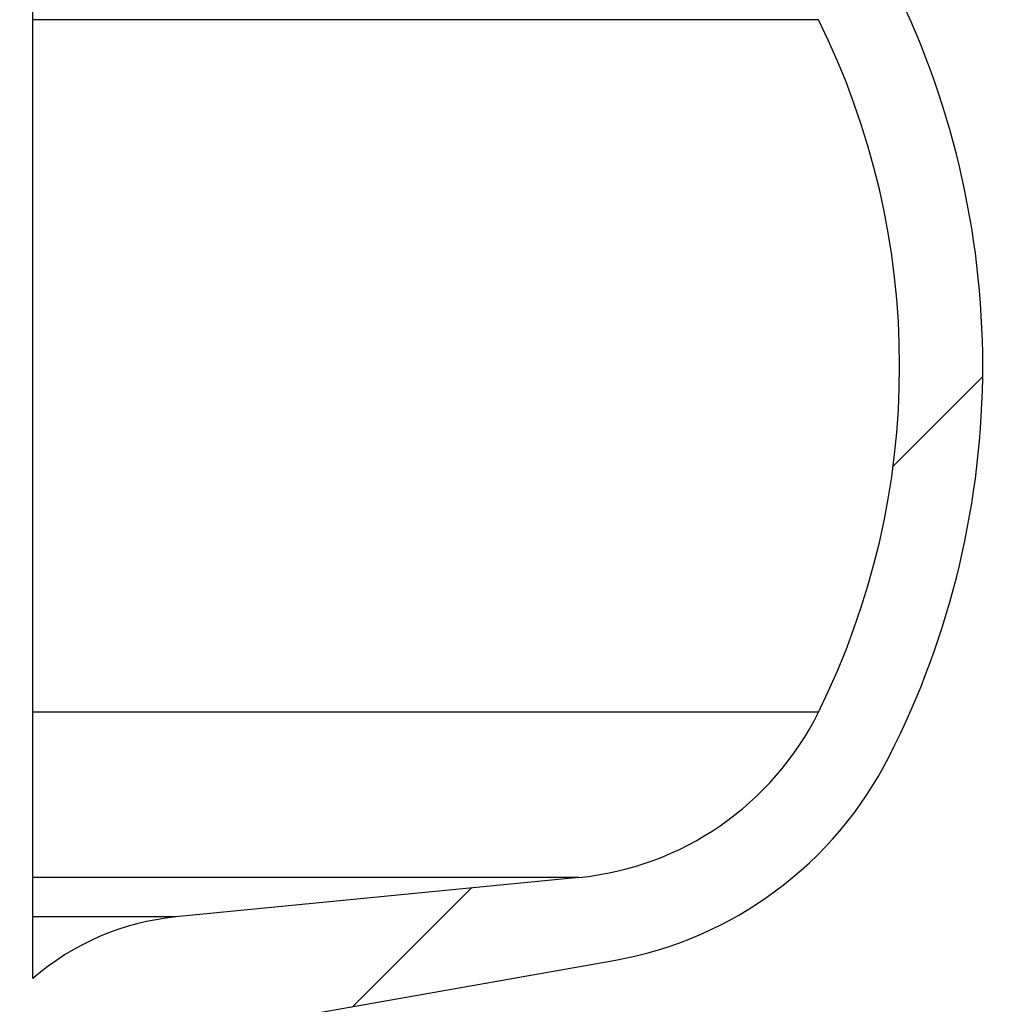
# Paper-space layout 'Sheet1(2)(2)' of a CAD drawing. Units: millimetres. Extents: x 15 to 205, y 5 to 292.
# Drawn here: x 162 to 164, y 221 to 223 of the extents above; entities that cross this region are included whole.
import ezdxf

# ---------------------------------------------------------------- set-up
doc = ezdxf.new("R2010")
doc.units = ezdxf.units.MM
doc.styles.add('SLDTEXTSTYLE0', font='TXT', dxfattribs={"width": 0.75})
doc.dimstyles.new('SLDDIMSTYLE1', dxfattribs={"dimtxt": 3.5, "dimasz": 3.302, "dimexe": 0, "dimexo": 0.0625, "dimgap": 0.875, "dimtad": 1, "dimdec": 0, "dimlfac": 20, "dimrnd": 1e-09, "dimzin": 12, "dimdsep": 46, "dimtxsty": 'SLDTEXTSTYLE0', "dimsah": 1, "dimcen": 0.09, "dimadec": 0, "dimazin": 3, "dimtfac": 1, "dimtdec": 0, "dimtofl": 0, "dimtmove": 0, "dimatfit": 3, "dimfxl": 0, "dimfrac": 2, "dimtolj": 1, "dimtzin": 12, "dimarcsym": 0})

# ---------------------------------------------------------------- blocks, each defined once
blk = doc.blocks.new('_D_15')
at = {"color": 7, "linetype": 'Continuous', "lineweight": 0}
for p, q in [((155.9942874224476, 261.5553449892426), (184.0535216238275, 261.5553449892426)), ((183.0535216238275, 178.4664695333683), (183.0535216238275, 261.5553449892426)), ((136.8692874224476, 178.4664695333683), (184.0535216238275, 178.4664695333683))]:
    blk.add_line(p, q, dxfattribs=at)
at = {"color": 7, "linetype": 'Continuous', "lineweight": 18}
for points in [[(183.0535216238275, 261.5553449892426), (182.5455216238275, 258.2533449892426), (183.5615216238275, 258.2533449892426)], [(183.0535216238275, 178.4664695333683), (183.5615216238275, 181.7684695333683), (182.5455216238275, 181.7684695333683)]]:
    blk.add_solid(points, dxfattribs=at)
at = {"color": 7, "linetype": 'Continuous', "lineweight": 18, "insert": (178.5417847092486, 218.1088967785383), "char_height": 3.5, "attachment_point": 1, "rotation": 90, "style": 'SLDTEXTSTYLE0'}
blk.add_mtext('H', dxfattribs=at)

psp = doc.layouts.new('Sheet1(2)(2)')

# ---------------------------------------------------------------- hatches: boundary and pattern name
at = {"linetype": 'Continuous', "lineweight": 18}
h = psp.add_hatch(dxfattribs=at)
h.set_pattern_fill('ANSI37', angle=2.8e-322, style=0)
h.set_pattern_definition([(45, (0, 0), (-2.245064030267288, 2.245064030267288), []), (135, (0, 0), (-2.245064030267288, -2.245064030267288), [])])
edge = h.paths.add_edge_path(flags=0)
edge.add_line((162.1537401957976, 210.2011732079557), (162.8376454463944, 210.3217641558841))
edge.add_arc((162.7015052751035, 211.0938534342457), 0.7839999999999986, 279.9999999999997, 333.0685219318213)
edge.add_arc((161.8277874224476, 211.5377195333683), 1.763999999999999, 333.0685219318215, 386.9314780681793)
edge.add_arc((162.7015052751035, 211.981585632491), 0.7839999999999986, 26.93147806817769, 80.00000000000074)
edge.add_line((162.8376454463944, 212.7536749108525), (162.0297348582135, 212.8961313455489))
edge.add_arc((162.0807874224476, 213.1856648249345), 0.2939999999999987, 180, 260.0000000000045, ccw=False)
edge.add_line((161.7867874224476, 213.1856648249345), (161.7867874224476, 213.3722742418022))
edge.add_arc((162.0807874224476, 213.3722742418022), 0.2939999999999987, 99.99999999999568, 180, ccw=False)
edge.add_line((162.0297348582135, 213.6618077211878), (162.8376454463944, 213.8042641558841))
edge.add_arc((162.7015052751035, 214.5763534342457), 0.7839999999999986, 280.0000000000001, 333.0685219318213)
edge.add_arc((161.8277874224476, 215.0202195333683), 1.763999999999999, 333.0685219318215, 386.9314780681802)
edge.add_arc((162.7015052751035, 215.4640856324909), 0.7839999999999986, 26.9314780681814, 80.00000000000074)
edge.add_line((162.8376454463944, 216.2361749108525), (162.1537401957976, 216.3567658587809))
edge.add_arc((162.1797874224476, 216.5044870217328), 0.15, 180, 260.00000000000284, ccw=False)
edge.add_line((162.0297874224476, 216.5044870217328), (162.0297874224476, 217.0184520450039))
edge.add_arc((162.1797874224476, 217.0184520450039), 0.15, 99.99999999999818, 180, ccw=False)
edge.add_line((162.1537401957976, 217.1661732079557), (162.8376454463944, 217.2867641558841))
edge.add_arc((162.7015052751035, 218.0588534342457), 0.7839999999999986, 279.9999999999997, 333.0685219318213)
edge.add_arc((161.8277874224476, 218.5027195333683), 1.763999999999999, 333.0685219318223, 386.9314780681802)
edge.add_arc((162.7015052751035, 218.946585632491), 0.7839999999999986, 26.93147806817769, 80.00000000000074)
edge.add_line((162.8376454463944, 219.7186749108525), (162.0297348582135, 219.8611313455488))
edge.add_arc((162.0807874224476, 220.1506648249344), 0.2939999999999987, 180, 260.0000000000045, ccw=False)
edge.add_line((161.7867874224476, 220.1506648249344), (161.7867874224476, 220.3372742418022))
edge.add_arc((162.0807874224476, 220.3372742418022), 0.2939999999999987, 99.99999999999471, 180, ccw=False)
edge.add_line((162.0297348582135, 220.6268077211878), (162.8376454463944, 220.7692641558842))
edge.add_arc((162.7015052751035, 221.5413534342457), 0.7839999999999986, 280.0000000000008, 333.0685219318231)
edge.add_arc((161.8277874224476, 221.9852195333683), 1.763999999999999, 333.0685219318215, 386.9314780681802)
edge.add_arc((162.7015052751035, 222.429085632491), 0.7839999999999986, 26.93147806817954, 80.00000000000038)
edge.add_line((162.8376454463944, 223.2011749108525), (162.1537401957976, 223.3217658587809))
edge.add_arc((162.1797874224476, 223.4694870217328), 0.15, 180, 260.000000000001, ccw=False)
edge.add_line((162.0297874224476, 223.4694870217328), (162.0297874224476, 223.9834520450039))
edge.add_arc((162.1797874224476, 223.9834520450039), 0.15, 100.00000000000011, 180, ccw=False)
edge.add_line((162.1537401957976, 224.1311732079557), (162.8376454463944, 224.2517641558842))
edge.add_arc((162.7015052751035, 225.0238534342457), 0.7839999999999986, 280.0000000000001, 333.0685219318213)
edge.add_arc((161.8277874224476, 225.4677195333683), 1.763999999999999, 333.0685219318223, 386.9314780681802)
edge.add_arc((162.7015052751035, 225.911585632491), 0.7839999999999986, 26.93147806817769, 80.00000000000074)
edge.add_line((162.8376454463944, 226.6836749108525), (162.0297348582135, 226.8261313455488))
edge.add_arc((162.0807874224476, 227.1156648249344), 0.2939999999999987, 180, 260.0000000000045, ccw=False)
edge.add_line((161.7867874224476, 227.1156648249344), (161.7867874224476, 227.3022742418022))
edge.add_arc((162.0807874224476, 227.3022742418022), 0.2939999999999987, 99.99999999999471, 180, ccw=False)
edge.add_line((162.0297348582135, 227.5918077211878), (162.8376454463944, 227.7342641558841))
edge.add_arc((162.7015052751035, 228.5063534342457), 0.7839999999999986, 280.0000000000005, 333.0685219318231)
edge.add_arc((161.8277874224476, 228.9502195333683), 1.763999999999999, 333.0685219318215, 386.9314780681793)
edge.add_arc((162.7015052751035, 229.394085632491), 0.7839999999999986, 26.93147806817769, 80.00000000000038)
edge.add_line((162.8376454463944, 230.1661749108525), (162.1537401957976, 230.2867658587809))
edge.add_arc((162.1797874224476, 230.4344870217327), 0.15, 180, 259.9999999999991, ccw=False)
edge.add_line((162.0297874224476, 230.4344870217327), (162.0297874224476, 230.9484520450039))
edge.add_arc((162.1797874224476, 230.9484520450039), 0.15, 99.99999999999818, 180, ccw=False)
edge.add_line((162.1537401957976, 231.0961732079557), (162.8376454463944, 231.2167641558842))
edge.add_arc((162.7015052751035, 231.9888534342457), 0.7839999999999986, 280.0000000000001, 333.0685219318194)
edge.add_arc((161.8277874224476, 232.4327195333683), 1.763999999999999, 333.0685219318215, 386.9314780681802)
edge.add_arc((162.7015052751035, 232.876585632491), 0.7839999999999986, 26.93147806817769, 80.00000000000243)
edge.add_line((162.8376454463944, 233.6486749108525), (162.0297348582135, 233.7911313455488))
edge.add_arc((162.0807874224476, 234.0806648249344), 0.2939999999999987, 180, 260.0000000000045, ccw=False)
edge.add_line((161.7867874224476, 234.0806648249344), (161.7867874224476, 234.2672742418022))
edge.add_arc((162.0807874224476, 234.2672742418022), 0.2939999999999987, 99.99999999999471, 180, ccw=False)
edge.add_line((162.0297348582135, 234.5568077211878), (162.8376454463944, 234.6992641558842))
edge.add_arc((162.7015052751035, 235.4713534342457), 0.7839999999999986, 280.0000000000005, 333.0685219318231)
edge.add_arc((161.8277874224476, 235.9152195333683), 1.763999999999999, 333.0685219318215, 386.9314780681793)
edge.add_arc((162.7015052751035, 236.359085632491), 0.7839999999999986, 26.93147806817769, 80.00000000000038)
edge.add_line((162.8376454463944, 237.1311749108525), (162.1537401957976, 237.2517658587809))
edge.add_arc((162.1797874224476, 237.3994870217327), 0.15, 180, 259.9999999999991, ccw=False)
edge.add_line((162.0297874224476, 237.3994870217327), (162.0297874224476, 237.9134520450039))
edge.add_arc((162.1797874224476, 237.9134520450039), 0.15, 99.99999999999818, 180, ccw=False)
edge.add_line((162.1537401957976, 238.0611732079557), (162.8376454463944, 238.1817641558842))
edge.add_arc((162.7015052751035, 238.9538534342457), 0.7839999999999986, 280.0000000000001, 333.0685219318194)
edge.add_arc((161.8277874224476, 239.3977195333683), 1.763999999999999, 333.0685219318215, 386.9314780681802)
edge.add_arc((162.7015052751035, 239.841585632491), 0.7839999999999986, 26.93147806817954, 80.00000000000279)
edge.add_line((162.8376454463944, 240.6136749108525), (162.0297348582135, 240.7561313455489))
edge.add_arc((162.0807874224476, 241.0456648249344), 0.2939999999999987, 180, 260.0000000000045, ccw=False)
edge.add_line((161.7867874224476, 241.0456648249344), (161.7867874224476, 241.2322742418022))
edge.add_arc((162.0807874224476, 241.2322742418022), 0.2939999999999987, 99.99999999999471, 180, ccw=False)
edge.add_line((162.0297348582135, 241.5218077211878), (162.8376454463944, 241.6642641558842))
edge.add_arc((162.7015052751035, 242.4363534342457), 0.7839999999999986, 280.0000000000005, 333.0685219318231)
edge.add_arc((161.8277874224476, 242.8802195333683), 1.763999999999999, 333.0685219318223, 386.9314780681802)
edge.add_arc((162.7015052751035, 243.324085632491), 0.7839999999999986, 26.93147806817769, 80.00000000000038)
edge.add_line((162.8376454463944, 244.0961749108525), (162.1537401957976, 244.2167658587809))
edge.add_arc((162.1797874224476, 244.3644870217327), 0.15, 180, 259.9999999999991, ccw=False)
edge.add_line((162.0297874224476, 244.3644870217327), (162.0297874224476, 244.8784520450039))
edge.add_arc((162.1797874224476, 244.8784520450039), 0.15, 100.00000000000011, 180, ccw=False)
edge.add_line((162.1537401957976, 245.0261732079557), (162.8376454463944, 245.1467641558841))
edge.add_arc((162.7015052751035, 245.9188534342457), 0.7839999999999986, 280.0000000000001, 333.0685219318213)
edge.add_arc((161.8277874224476, 246.3627195333683), 1.763999999999999, 333.0685219318215, 386.9314780681802)
edge.add_arc((162.7015052751035, 246.806585632491), 0.7839999999999986, 26.93147806817954, 80.00000000000074)
edge.add_line((162.8376454463944, 247.5786749108525), (162.0297348582135, 247.7211313455489))
edge.add_arc((162.0807874224476, 248.0106648249345), 0.2939999999999987, 180, 260.0000000000045, ccw=False)
edge.add_line((161.7867874224476, 248.0106648249345), (161.7867874224476, 248.1972742418022))
edge.add_arc((162.0807874224476, 248.1972742418022), 0.2939999999999987, 99.99999999999471, 180, ccw=False)
edge.add_line((162.0297348582135, 248.4868077211878), (162.8376454463944, 248.6292641558841))
edge.add_arc((162.7015052751035, 249.4013534342457), 0.7839999999999986, 280.0000000000001, 333.0685219318213)
edge.add_arc((161.8277874224476, 249.8452195333683), 1.763999999999999, 333.0685219318215, 386.9314780681802)
edge.add_arc((162.7015052751035, 250.289085632491), 0.7839999999999986, 26.93147806817769, 80.00000000000038)
edge.add_line((162.8376454463944, 251.0611749108525), (162.1537401957976, 251.1817658587809))
edge.add_arc((162.1797874224476, 251.3294870217327), 0.15, 180, 259.9999999999991, ccw=False)
edge.add_line((162.0297874224476, 251.3294870217327), (162.0297874224476, 251.8434520450039))
edge.add_arc((162.1797874224476, 251.8434520450039), 0.15, 100.00000000000011, 180, ccw=False)
edge.add_line((162.1537401957976, 251.9911732079557), (162.8376454463944, 252.1117641558841))
edge.add_arc((162.7015052751035, 252.8838534342457), 0.7839999999999986, 280.0000000000005, 333.0685219318231)
edge.add_arc((161.8277874224476, 253.3277195333683), 1.763999999999999, 333.0685219318223, 386.9314780681802)
edge.add_arc((162.7015052751035, 253.771585632491), 0.7839999999999986, 26.93147806817769, 80.00000000000038)
edge.add_line((162.8376454463944, 254.5436749108525), (162.0297348582135, 254.6861313455489))
edge.add_arc((162.0807874224476, 254.9756648249345), 0.2939999999999987, 180, 260.0000000000045, ccw=False)
edge.add_line((161.7867874224476, 254.9756648249345), (161.7867874224476, 255.1622742418022))
edge.add_arc((162.0807874224476, 255.1622742418022), 0.2939999999999987, 99.99999999999471, 180, ccw=False)
edge.add_line((162.0297348582135, 255.4518077211878), (162.8376454463944, 255.5942641558842))
edge.add_arc((162.7015052751035, 256.3663534342457), 0.7839999999999986, 280.0000000000005, 333.0685219318231)
edge.add_arc((161.8277874224476, 256.8102195333684), 1.763999999999999, 333.0685219318215, 386.9314780681785)
edge.add_arc((162.7015052751035, 257.254085632491), 0.7839999999999986, 26.93147806817769, 80.00000000000038)
edge.add_line((162.8376454463944, 258.0261749108525), (162.1537401957976, 258.146765858781))
edge.add_arc((162.1797874224476, 258.2944870217327), 0.15, 180, 259.99999999999727, ccw=False)
edge.add_line((162.0297874224476, 258.2944870217327), (162.0297874224476, 258.5514695333683))
edge.add_line((162.0297874224476, 258.5514695333683), (161.8937874224476, 258.5514695333683))
edge.add_line((161.8937874224476, 258.5514695333683), (161.8937874224476, 258.2553835212924))
edge.add_arc((162.2392874224476, 258.2553835212924), 0.3455, 180, 264.4000000000054)
edge.add_line((162.2055725305808, 257.9115324545986), (162.7657097648537, 257.8566105185824))
edge.add_arc((162.7057938644016, 257.2455408949936), 0.6140000000000019, 26.37251623357531, 84.39999999999839, ccw=False)
edge.add_arc((161.8277874224476, 256.8102195333684), 1.594, -26.37251623358128, 26.372516233575993, ccw=False)
edge.add_arc((162.7057938644016, 256.3748981717431), 0.6140000000000019, 275.6000000000008, 333.6274837664191, ccw=False)
edge.add_line((162.7657097648537, 255.7638285481543), (161.9417027744237, 255.6830339563359))
edge.add_arc((161.9927874224476, 255.1620324124454), 0.523500000000001, 95.60000000000171, 131.00770073653)
edge.add_line((161.6492874224476, 255.5570767137585), (161.6492874224476, 258.5514695333683))
edge.add_line((161.6492874224476, 258.5514695333683), (161.4692874224476, 258.5514695333683))
edge.add_line((161.4692874224476, 258.5514695333683), (161.4692874224476, 157.5514695333683))
edge.add_line((161.4692874224476, 157.5514695333683), (161.7867874224476, 157.5514695333683))
edge.add_line((161.7867874224476, 157.5514695333683), (161.7867874224476, 157.6522742418022))
edge.add_arc((162.0807874224476, 157.6522742418022), 0.2939999999999987, 99.99999999999568, 180, ccw=False)
edge.add_line((162.0297348582135, 157.9418077211878), (162.8376454463944, 158.0842641558841))
edge.add_arc((162.7015052751035, 158.8563534342457), 0.7839999999999986, 280.0000000000021, 333.0685219318231)
edge.add_arc((161.8277874224476, 159.3002195333683), 1.763999999999999, 333.0685219318223, 386.9314780681802)
edge.add_arc((162.7015052751035, 159.744085632491), 0.7839999999999986, 26.93147806817954, 80.00000000000074)
edge.add_line((162.8376454463944, 160.5161749108525), (162.1537401957976, 160.636765858781))
edge.add_arc((162.1797874224476, 160.7844870217328), 0.15, 180, 259.9999999999991, ccw=False)
edge.add_line((162.0297874224476, 160.7844870217328), (162.0297874224476, 161.2984520450039))
edge.add_arc((162.1797874224476, 161.2984520450039), 0.15, 99.99999999999818, 180, ccw=False)
edge.add_line((162.1537401957976, 161.4461732079557), (162.8376454463944, 161.5667641558841))
edge.add_arc((162.7015052751035, 162.3388534342457), 0.7839999999999986, 279.999999999998, 333.0685219318231)
edge.add_arc((161.8277874224476, 162.7827195333684), 1.763999999999999, 333.0685219318215, 386.9314780681793)
edge.add_arc((162.7015052751035, 163.226585632491), 0.7839999999999986, 26.93147806817954, 80.00000000000314)
edge.add_line((162.8376454463944, 163.9986749108525), (162.0297348582135, 164.1411313455489))
edge.add_arc((162.0807874224476, 164.4306648249345), 0.2939999999999987, 180.0000000000001, 259.9999999999991, ccw=False)
edge.add_line((161.7867874224476, 164.4306648249345), (161.7867874224476, 164.6172742418022))
edge.add_arc((162.0807874224476, 164.6172742418022), 0.2939999999999987, 99.99999999999568, 180, ccw=False)
edge.add_line((162.0297348582135, 164.9068077211878), (162.8376454463944, 165.0492641558841))
edge.add_arc((162.7015052751035, 165.8213534342457), 0.7839999999999986, 279.999999999998, 333.0685219318213)
edge.add_arc((161.8277874224476, 166.2652195333683), 1.763999999999999, 333.0685219318215, 386.9314780681802)
edge.add_arc((162.7015052751035, 166.709085632491), 0.7839999999999986, 26.93147806817954, 80.00000000000038)
edge.add_line((162.8376454463944, 167.4811749108525), (162.1537401957976, 167.6017658587809))
edge.add_arc((162.1797874224476, 167.7494870217328), 0.15, 180, 260.000000000001, ccw=False)
edge.add_line((162.0297874224476, 167.7494870217328), (162.0297874224476, 168.2634520450039))
edge.add_arc((162.1797874224476, 168.2634520450039), 0.15, 99.99999999999818, 180, ccw=False)
edge.add_line((162.1537401957976, 168.4111732079557), (162.8376454463944, 168.5317641558841))
edge.add_arc((162.7015052751035, 169.3038534342457), 0.7839999999999986, 279.999999999998, 333.0685219318231)
edge.add_arc((161.8277874224476, 169.7477195333684), 1.763999999999999, 333.0685219318215, 386.9314780681793)
edge.add_arc((162.7015052751035, 170.191585632491), 0.7839999999999986, 26.93147806817954, 80.00000000000314)
edge.add_line((162.8376454463944, 170.9636749108525), (162.0297348582135, 171.1061313455489))
edge.add_arc((162.0807874224476, 171.3956648249345), 0.2939999999999987, 180.0000000000001, 259.9999999999991, ccw=False)
edge.add_line((161.7867874224476, 171.3956648249345), (161.7867874224476, 171.5822742418022))
edge.add_arc((162.0807874224476, 171.5822742418022), 0.2939999999999987, 99.99999999999568, 180, ccw=False)
edge.add_line((162.0297348582135, 171.8718077211878), (162.8376454463944, 172.0142641558841))
edge.add_arc((162.7015052751035, 172.7863534342457), 0.7839999999999986, 279.999999999998, 333.0685219318213)
edge.add_arc((161.8277874224476, 173.2302195333683), 1.763999999999999, 333.0685219318215, 386.9314780681802)
edge.add_arc((162.7015052751035, 173.6740856324909), 0.7839999999999986, 26.9314780681814, 80.00000000000074)
edge.add_line((162.8376454463944, 174.4461749108525), (162.1537401957976, 174.5667658587809))
edge.add_arc((162.1797874224476, 174.7144870217328), 0.15, 180, 260.000000000001, ccw=False)
edge.add_line((162.0297874224476, 174.7144870217328), (162.0297874224476, 175.2284520450039))
edge.add_arc((162.1797874224476, 175.2284520450039), 0.15, 99.99999999999818, 180, ccw=False)
edge.add_line((162.1537401957976, 175.3761732079557), (162.8376454463944, 175.4967641558841))
edge.add_arc((162.7015052751035, 176.2688534342457), 0.7839999999999986, 279.999999999998, 333.0685219318231)
edge.add_arc((161.8277874224476, 176.7127195333683), 1.763999999999999, 333.0685219318223, 386.9314780681802)
edge.add_arc((162.7015052751035, 177.156585632491), 0.7839999999999986, 26.93147806817954, 80.00000000000314)
edge.add_line((162.8376454463944, 177.9286749108525), (162.0297348582135, 178.0711313455488))
edge.add_arc((162.0807874224476, 178.3606648249344), 0.2939999999999987, 180.0000000000001, 259.9999999999991, ccw=False)
edge.add_line((161.7867874224476, 178.3606648249344), (161.7867874224476, 178.5472742418022))
edge.add_arc((162.0807874224476, 178.5472742418022), 0.2939999999999987, 99.99999999999568, 180, ccw=False)
edge.add_line((162.0297348582135, 178.8368077211878), (162.8376454463944, 178.9792641558841))
edge.add_arc((162.7015052751035, 179.7513534342457), 0.7839999999999986, 279.999999999998, 333.0685219318231)
edge.add_arc((161.8277874224476, 180.1952195333683), 1.763999999999999, 333.0685219318215, 386.9314780681802)
edge.add_arc((162.7015052751035, 180.6390856324909), 0.7839999999999986, 26.9314780681814, 80.00000000000074)
edge.add_line((162.8376454463944, 181.4111749108525), (162.1537401957976, 181.5317658587809))
edge.add_arc((162.1797874224476, 181.6794870217328), 0.15, 180, 260.000000000001, ccw=False)
edge.add_line((162.0297874224476, 181.6794870217328), (162.0297874224476, 182.1934520450039))
edge.add_arc((162.1797874224476, 182.1934520450039), 0.15, 99.99999999999818, 180, ccw=False)
edge.add_line((162.1537401957976, 182.3411732079557), (162.8376454463944, 182.4617641558841))
edge.add_arc((162.7015052751035, 183.2338534342457), 0.7839999999999986, 279.999999999998, 333.0685219318213)
edge.add_arc((161.8277874224476, 183.6777195333683), 1.763999999999999, 333.0685219318215, 386.9314780681802)
edge.add_arc((162.7015052751035, 184.121585632491), 0.7839999999999986, 26.93147806817954, 80.00000000000314)
edge.add_line((162.8376454463944, 184.8936749108526), (162.0297348582135, 185.0361313455489))
edge.add_arc((162.0807874224476, 185.3256648249344), 0.2939999999999987, 180.0000000000001, 259.9999999999991, ccw=False)
edge.add_line((161.7867874224476, 185.3256648249344), (161.7867874224476, 185.5122742418022))
edge.add_arc((162.0807874224476, 185.5122742418022), 0.2939999999999987, 99.99999999999568, 180, ccw=False)
edge.add_line((162.0297348582135, 185.8018077211878), (162.8376454463944, 185.9442641558841))
edge.add_arc((162.7015052751035, 186.7163534342457), 0.7839999999999986, 279.999999999998, 333.0685219318231)
edge.add_arc((161.8277874224476, 187.1602195333683), 1.763999999999999, 333.0685219318215, 386.9314780681793)
edge.add_arc((162.7015052751035, 187.6040856324909), 0.7839999999999986, 26.93147806817954, 80.00000000000074)
edge.add_line((162.8376454463944, 188.3761749108525), (162.1537401957976, 188.4967658587809))
edge.add_arc((162.1797874224476, 188.6444870217327), 0.15, 180, 259.9999999999991, ccw=False)
edge.add_line((162.0297874224476, 188.6444870217327), (162.0297874224476, 189.1584520450039))
edge.add_arc((162.1797874224476, 189.1584520450039), 0.15, 99.9999999999963, 180, ccw=False)
edge.add_line((162.1537401957976, 189.3061732079557), (162.8376454463944, 189.4267641558841))
edge.add_arc((162.7015052751035, 190.1988534342457), 0.7839999999999986, 279.999999999998, 333.0685219318213)
edge.add_arc((161.8277874224476, 190.6427195333683), 1.763999999999999, 333.0685219318215, 386.9314780681802)
edge.add_arc((162.7015052751035, 191.086585632491), 0.7839999999999986, 26.93147806817954, 80.00000000000279)
edge.add_line((162.8376454463944, 191.8586749108525), (162.0297348582135, 192.0011313455489))
edge.add_arc((162.0807874224476, 192.2906648249345), 0.2939999999999987, 180.0000000000001, 259.9999999999991, ccw=False)
edge.add_line((161.7867874224476, 192.2906648249345), (161.7867874224476, 192.4772742418022))
edge.add_arc((162.0807874224476, 192.4772742418022), 0.2939999999999987, 99.99999999999659, 180, ccw=False)
edge.add_line((162.0297348582135, 192.7668077211878), (162.8376454463944, 192.9092641558841))
edge.add_arc((162.7015052751035, 193.6813534342457), 0.7839999999999986, 279.999999999998, 333.0685219318231)
edge.add_arc((161.8277874224476, 194.1252195333683), 1.763999999999999, 333.0685219318223, 386.9314780681802)
edge.add_arc((162.7015052751035, 194.569085632491), 0.7839999999999986, 26.93147806817954, 80.00000000000074)
edge.add_line((162.8376454463944, 195.3411749108525), (162.1537401957976, 195.461765858781))
edge.add_arc((162.1797874224476, 195.6094870217327), 0.15, 180, 259.9999999999991, ccw=False)
edge.add_line((162.0297874224476, 195.6094870217327), (162.0297874224476, 196.1234520450039))
edge.add_arc((162.1797874224476, 196.1234520450039), 0.15, 99.9999999999963, 180, ccw=False)
edge.add_line((162.1537401957976, 196.2711732079557), (162.8376454463944, 196.3917641558841))
edge.add_arc((162.7015052751035, 197.1638534342457), 0.7839999999999986, 279.999999999998, 333.0685219318213)
edge.add_arc((161.8277874224476, 197.6077195333683), 1.763999999999999, 333.0685219318215, 386.9314780681802)
edge.add_arc((162.7015052751035, 198.0515856324909), 0.7839999999999986, 26.9314780681814, 80.00000000000314)
edge.add_line((162.8376454463944, 198.8236749108525), (162.0297348582135, 198.9661313455489))
edge.add_arc((162.0807874224476, 199.2556648249345), 0.2939999999999987, 180.0000000000001, 259.9999999999991, ccw=False)
edge.add_line((161.7867874224476, 199.2556648249345), (161.7867874224476, 199.4422742418022))
edge.add_arc((162.0807874224476, 199.4422742418022), 0.2939999999999987, 99.99999999999568, 180, ccw=False)
edge.add_line((162.0297348582135, 199.7318077211878), (162.8376454463944, 199.8742641558841))
edge.add_arc((162.7015052751035, 200.6463534342457), 0.7839999999999986, 279.999999999998, 333.0685219318231)
edge.add_arc((161.8277874224476, 201.0902195333683), 1.763999999999999, 333.0685219318223, 386.9314780681802)
edge.add_arc((162.7015052751035, 201.534085632491), 0.7839999999999986, 26.93147806817954, 80.00000000000074)
edge.add_line((162.8376454463944, 202.3061749108525), (162.1537401957976, 202.426765858781))
edge.add_arc((162.1797874224476, 202.5744870217328), 0.15, 180, 259.9999999999991, ccw=False)
edge.add_line((162.0297874224476, 202.5744870217328), (162.0297874224476, 203.0884520450039))
edge.add_arc((162.1797874224476, 203.0884520450039), 0.15, 99.99999999999818, 180, ccw=False)
edge.add_line((162.1537401957976, 203.2361732079557), (162.8376454463944, 203.3567641558841))
edge.add_arc((162.7015052751035, 204.1288534342457), 0.7839999999999986, 279.999999999998, 333.0685219318231)
edge.add_arc((161.8277874224476, 204.5727195333683), 1.763999999999999, 333.0685219318215, 386.9314780681802)
edge.add_arc((162.7015052751035, 205.0165856324909), 0.7839999999999986, 26.9314780681814, 80.00000000000314)
edge.add_line((162.8376454463944, 205.7886749108525), (162.0297348582135, 205.9311313455489))
edge.add_arc((162.0807874224476, 206.2206648249345), 0.2939999999999987, 180, 260.0000000000045, ccw=False)
edge.add_line((161.7867874224476, 206.2206648249345), (161.7867874224476, 206.4072742418022))
edge.add_arc((162.0807874224476, 206.4072742418022), 0.2939999999999987, 99.99999999999568, 180, ccw=False)
edge.add_line((162.0297348582135, 206.6968077211878), (162.8376454463944, 206.8392641558841))
edge.add_arc((162.7015052751035, 207.6113534342457), 0.7839999999999986, 279.999999999998, 333.0685219318213)
edge.add_arc((161.8277874224476, 208.0552195333683), 1.763999999999999, 333.0685219318215, 386.9314780681802)
edge.add_arc((162.7015052751035, 208.499085632491), 0.7839999999999986, 26.93147806817954, 80.00000000000074)
edge.add_line((162.8376454463944, 209.2711749108525), (162.1537401957976, 209.3917658587809))
edge.add_arc((162.1797874224476, 209.5394870217328), 0.15, 180, 260.000000000001, ccw=False)
edge.add_line((162.0297874224476, 209.5394870217328), (162.0297874224476, 210.0534520450039))
edge.add_arc((162.1797874224476, 210.0534520450039), 0.15, 99.99999999999818, 180, ccw=False)
edge = h.paths.add_edge_path(flags=0)
edge.add_arc((162.2392874224476, 251.2903835212924), 0.3455, 180, 264.4000000000049)
edge.add_line((162.2055725305808, 250.9465324545986), (162.7657097648537, 250.8916105185824))
edge.add_arc((162.7057938644016, 250.2805408949936), 0.6140000000000019, 26.372516233577585, 84.3999999999981, ccw=False)
edge.add_arc((161.8277874224476, 249.8452195333683), 1.594, -26.372516233579518, 26.37251623357878, ccw=False)
edge.add_arc((162.7057938644016, 249.4098981717431), 0.6140000000000019, 275.6000000000006, 333.6274837664215, ccw=False)
edge.add_line((162.7657097648537, 248.7988285481542), (161.9417027744237, 248.7180339563359))
edge.add_arc((161.9927874224476, 248.1970324124454), 0.523500000000001, 95.60000000000143, 131.007700736528)
edge.add_line((161.6492874224476, 248.5920767137586), (161.6492874224476, 254.5808623529781))
edge.add_arc((161.9927874224476, 254.9759066542913), 0.523500000000001, 228.9922992634728, 264.3999999999994)
edge.add_line((161.9417027744237, 254.4549051104007), (162.7657097648537, 254.3741105185824))
edge.add_arc((162.7057938644016, 253.7630408949936), 0.6140000000000019, 26.3725162335777, 84.39999999999839, ccw=False)
edge.add_arc((161.8277874224476, 253.3277195333683), 1.594, -26.372516233579518, 26.37251623357878, ccw=False)
edge.add_arc((162.7057938644016, 252.8923981717431), 0.6140000000000019, 275.6000000000011, 333.6274837664215, ccw=False)
edge.add_line((162.7657097648537, 252.2813285481543), (162.2055725305808, 252.226406612138))
edge.add_arc((162.2392874224476, 251.8825555454443), 0.3455, 95.59999999999594, 180)
edge.add_line((161.8937874224476, 251.8825555454443), (161.8937874224476, 251.2903835212924))
edge = h.paths.add_edge_path(flags=0)
edge.add_arc((162.2392874224476, 244.3253835212924), 0.3455, 180, 264.4000000000044)
edge.add_line((162.2055725305808, 243.9815324545987), (162.7657097648537, 243.9266105185824))
edge.add_arc((162.7057938644016, 243.3155408949936), 0.6140000000000019, 26.372516233577585, 84.3999999999981, ccw=False)
edge.add_arc((161.8277874224476, 242.8802195333683), 1.594, -26.372516233579518, 26.37251623357878, ccw=False)
edge.add_arc((162.7057938644016, 242.4448981717431), 0.6140000000000019, 275.60000000000343, 333.6274837664215, ccw=False)
edge.add_line((162.7657097648537, 241.8338285481543), (161.9417027744236, 241.7530339563359))
edge.add_arc((161.9927874224476, 241.2320324124454), 0.523500000000001, 95.6000000000045, 131.007700736528)
edge.add_line((161.6492874224476, 241.6270767137586), (161.6492874224476, 247.6158623529781))
edge.add_arc((161.9927874224476, 248.0109066542913), 0.523500000000001, 228.9922992634728, 264.3999999999994)
edge.add_line((161.9417027744237, 247.4899051104007), (162.7657097648537, 247.4091105185824))
edge.add_arc((162.7057938644016, 246.7980408949936), 0.6140000000000019, 26.372516233577585, 84.39999999999861, ccw=False)
edge.add_arc((161.8277874224476, 246.3627195333683), 1.594, -26.372516233579518, 26.372516233577812, ccw=False)
edge.add_arc((162.7057938644016, 245.9273981717431), 0.6140000000000019, 275.6000000000008, 333.6274837664239, ccw=False)
edge.add_line((162.7657097648537, 245.3163285481542), (162.2055725305808, 245.261406612138))
edge.add_arc((162.2392874224476, 244.9175555454443), 0.3455, 95.59999999999641, 180)
edge.add_line((161.8937874224476, 244.9175555454443), (161.8937874224476, 244.3253835212924))
edge = h.paths.add_edge_path(flags=0)
edge.add_arc((162.2392874224476, 237.3603835212924), 0.3455, 180, 264.4000000000049)
edge.add_line((162.2055725305808, 237.0165324545987), (162.7657097648537, 236.9616105185824))
edge.add_arc((162.7057938644016, 236.3505408949936), 0.6140000000000019, 26.372516233577585, 84.3999999999981, ccw=False)
edge.add_arc((161.8277874224476, 235.9152195333683), 1.594, -26.372516233580484, 26.372516233577812, ccw=False)
edge.add_arc((162.7057938644016, 235.4798981717431), 0.6140000000000019, 275.60000000000343, 333.6274837664215, ccw=False)
edge.add_line((162.7657097648537, 234.8688285481543), (161.9417027744236, 234.7880339563359))
edge.add_arc((161.9927874224476, 234.2670324124454), 0.523500000000001, 95.6000000000045, 131.007700736528)
edge.add_line((161.6492874224476, 234.6620767137586), (161.6492874224476, 240.6508623529781))
edge.add_arc((161.9927874224476, 241.0459066542913), 0.523500000000001, 228.9922992634708, 264.3999999999991)
edge.add_line((161.9417027744237, 240.5249051104008), (162.7657097648537, 240.4441105185824))
edge.add_arc((162.7057938644016, 239.8330408949936), 0.6140000000000019, 26.37251623357531, 84.39999999999583, ccw=False)
edge.add_arc((161.8277874224476, 239.3977195333683), 1.594, -26.372516233579518, 26.372516233577812, ccw=False)
edge.add_arc((162.7057938644016, 238.9623981717431), 0.6140000000000019, 275.6000000000008, 333.6274837664239, ccw=False)
edge.add_line((162.7657097648537, 238.3513285481542), (162.2055725305808, 238.296406612138))
edge.add_arc((162.2392874224476, 237.9525555454443), 0.3455, 95.59999999999641, 180)
edge.add_line((161.8937874224476, 237.9525555454443), (161.8937874224476, 237.3603835212924))
edge = h.paths.add_edge_path(flags=0)
edge.add_arc((162.2392874224476, 230.3953835212924), 0.3455, 180, 264.4000000000049)
edge.add_line((162.2055725305808, 230.0515324545987), (162.7657097648537, 229.9966105185824))
edge.add_arc((162.7057938644016, 229.3855408949936), 0.6140000000000019, 26.3725162335777, 84.39999999999583, ccw=False)
edge.add_arc((161.8277874224476, 228.9502195333683), 1.594, -26.372516233580484, 26.372516233577812, ccw=False)
edge.add_arc((162.7057938644016, 228.5148981717431), 0.6140000000000019, 275.60000000000343, 333.6274837664215, ccw=False)
edge.add_line((162.7657097648537, 227.9038285481543), (161.9417027744236, 227.8230339563359))
edge.add_arc((161.9927874224476, 227.3020324124454), 0.523500000000001, 95.6000000000045, 131.007700736528)
edge.add_line((161.6492874224476, 227.6970767137585), (161.6492874224476, 233.6858623529781))
edge.add_arc((161.9927874224476, 234.0809066542913), 0.523500000000001, 228.9922992634708, 264.3999999999991)
edge.add_line((161.9417027744237, 233.5599051104008), (162.7657097648537, 233.4791105185824))
edge.add_arc((162.7057938644016, 232.8680408949936), 0.6140000000000019, 26.37251623357531, 84.39999999999583, ccw=False)
edge.add_arc((161.8277874224476, 232.4327195333683), 1.594, -26.372516233579518, 26.372516233577812, ccw=False)
edge.add_arc((162.7057938644016, 231.9973981717431), 0.6140000000000019, 275.5999999999982, 333.6274837664239, ccw=False)
edge.add_line((162.7657097648537, 231.3863285481542), (162.2055725305808, 231.331406612138))
edge.add_arc((162.2392874224476, 230.9875555454443), 0.3455, 95.59999999999641, 180)
edge.add_line((161.8937874224476, 230.9875555454443), (161.8937874224476, 230.3953835212924))
edge = h.paths.add_edge_path(flags=0)
edge.add_arc((162.2392874224476, 223.4303835212924), 0.3455, 180, 264.4000000000044)
edge.add_line((162.2055725305808, 223.0865324545987), (162.7657097648537, 223.0316105185824))
edge.add_arc((162.7057938644016, 222.4205408949936), 0.6140000000000019, 26.37251623357531, 84.39999999999537, ccw=False)
edge.add_arc((161.8277874224476, 221.9852195333683), 1.594, -26.372516233579518, 26.372516233577812, ccw=False)
edge.add_arc((162.7057938644016, 221.5498981717431), 0.6140000000000019, 275.6000000000035, 333.6274837664239, ccw=False)
edge.add_line((162.7657097648537, 220.9388285481542), (161.9417027744236, 220.8580339563359))
edge.add_arc((161.9927874224476, 220.3370324124454), 0.523500000000001, 95.60000000000481, 131.00770073653)
edge.add_line((161.6492874224476, 220.7320767137585), (161.6492874224476, 226.7208623529781))
edge.add_arc((161.9927874224476, 227.1159066542913), 0.523500000000001, 228.9922992634728, 264.3999999999963)
edge.add_line((161.9417027744236, 226.5949051104008), (162.7657097648537, 226.5141105185824))
edge.add_arc((162.7057938644016, 225.9030408949936), 0.6140000000000019, 26.3725162335777, 84.39999999999583, ccw=False)
edge.add_arc((161.8277874224476, 225.4677195333683), 1.594, -26.372516233579518, 26.37251623357878, ccw=False)
edge.add_arc((162.7057938644016, 225.0323981717431), 0.6140000000000019, 275.5999999999979, 333.6274837664215, ccw=False)
edge.add_line((162.7657097648537, 224.4213285481542), (162.2055725305808, 224.366406612138))
edge.add_arc((162.2392874224476, 224.0225555454443), 0.3455, 95.59999999999594, 180)
edge.add_line((161.8937874224476, 224.0225555454443), (161.8937874224476, 223.4303835212924))
edge = h.paths.add_edge_path(flags=0)
edge.add_arc((162.2392874224476, 216.4653835212924), 0.3455, 180, 264.400000000004)
edge.add_line((162.2055725305808, 216.1215324545987), (162.7657097648537, 216.0666105185824))
edge.add_arc((162.7057938644016, 215.4555408949936), 0.6140000000000019, 26.372516233572924, 84.39999999999537, ccw=False)
edge.add_arc((161.8277874224476, 215.0202195333683), 1.594, -26.372516233579518, 26.372516233577016, ccw=False)
edge.add_arc((162.7057938644016, 214.5848981717431), 0.6140000000000019, 275.6000000000035, 333.6274837664239, ccw=False)
edge.add_line((162.7657097648537, 213.9738285481542), (161.9417027744236, 213.8930339563359))
edge.add_arc((161.9927874224476, 213.3720324124454), 0.523500000000001, 95.60000000000512, 131.00770073653)
edge.add_line((161.6492874224476, 213.7670767137585), (161.6492874224476, 219.7558623529781))
edge.add_arc((161.9927874224476, 220.1509066542913), 0.523500000000001, 228.9922992634728, 264.3999999999963)
edge.add_line((161.9417027744236, 219.6299051104008), (162.7657097648537, 219.5491105185824))
edge.add_arc((162.7057938644016, 218.9380408949936), 0.6140000000000019, 26.37251623357531, 84.39999999999583, ccw=False)
edge.add_arc((161.8277874224476, 218.5027195333683), 1.594, -26.372516233579518, 26.372516233577812, ccw=False)
edge.add_arc((162.7057938644016, 218.0673981717431), 0.6140000000000019, 275.5999999999982, 333.6274837664215, ccw=False)
edge.add_line((162.7657097648537, 217.4563285481543), (162.2055725305808, 217.401406612138))
edge.add_arc((162.2392874224476, 217.0575555454443), 0.3455, 95.59999999999641, 180)
edge.add_line((161.8937874224476, 217.0575555454443), (161.8937874224476, 216.4653835212924))
edge = h.paths.add_edge_path(flags=0)
edge.add_arc((162.2392874224476, 209.5003835212924), 0.3455, 180, 264.400000000004)
edge.add_line((162.2055725305808, 209.1565324545987), (162.7657097648537, 209.1016105185824))
edge.add_arc((162.7057938644016, 208.4905408949936), 0.6140000000000019, 26.37251623357531, 84.39999999999583, ccw=False)
edge.add_arc((161.8277874224476, 208.0552195333683), 1.594, -26.372516233579518, 26.372516233577016, ccw=False)
edge.add_arc((162.7057938644016, 207.6198981717431), 0.6140000000000019, 275.6000000000032, 333.6274837664215, ccw=False)
edge.add_line((162.7657097648537, 207.0088285481542), (161.9417027744236, 206.9280339563359))
edge.add_arc((161.9927874224476, 206.4070324124454), 0.523500000000001, 95.60000000000481, 131.007700736528)
edge.add_line((161.6492874224476, 206.8020767137586), (161.6492874224476, 212.7908623529781))
edge.add_arc((161.9927874224476, 213.1859066542913), 0.523500000000001, 228.9922992634728, 264.3999999999963)
edge.add_line((161.9417027744236, 212.6649051104008), (162.7657097648537, 212.5841105185824))
edge.add_arc((162.7057938644016, 211.9730408949936), 0.6140000000000019, 26.37251623357531, 84.39999999999583, ccw=False)
edge.add_arc((161.8277874224476, 211.5377195333683), 1.594, -26.372516233580313, 26.372516233577016, ccw=False)
edge.add_arc((162.7057938644016, 211.1023981717431), 0.6140000000000019, 275.5999999999982, 333.6274837664215, ccw=False)
edge.add_line((162.7657097648537, 210.4913285481543), (162.2055725305808, 210.436406612138))
edge.add_arc((162.2392874224476, 210.0925555454443), 0.3455, 95.59999999999687, 180)
edge.add_line((161.8937874224476, 210.0925555454443), (161.8937874224476, 209.5003835212924))
edge = h.paths.add_edge_path(flags=0)
edge.add_arc((162.2392874224476, 202.5353835212924), 0.3455, 180, 264.4000000000044)
edge.add_line((162.2055725305808, 202.1915324545986), (162.7657097648537, 202.1366105185824))
edge.add_arc((162.7057938644016, 201.5255408949936), 0.6140000000000019, 26.3725162335777, 84.39999999999583, ccw=False)
edge.add_arc((161.8277874224476, 201.0902195333683), 1.594, -26.372516233579518, 26.372516233577812, ccw=False)
edge.add_arc((162.7057938644016, 200.6548981717431), 0.6140000000000019, 275.6000000000032, 333.6274837664215, ccw=False)
edge.add_line((162.7657097648537, 200.0438285481542), (161.9417027744236, 199.9630339563359))
edge.add_arc((161.9927874224476, 199.4420324124454), 0.523500000000001, 95.60000000000481, 131.007700736528)
edge.add_line((161.6492874224476, 199.8370767137586), (161.6492874224476, 205.8258623529781))
edge.add_arc((161.9927874224476, 206.2209066542913), 0.523500000000001, 228.9922992634728, 264.3999999999963)
edge.add_line((161.9417027744236, 205.6999051104007), (162.7657097648537, 205.6191105185824))
edge.add_arc((162.7057938644016, 205.0080408949936), 0.6140000000000019, 26.37251623357531, 84.39999999999588, ccw=False)
edge.add_arc((161.8277874224476, 204.5727195333683), 1.594, -26.372516233580313, 26.372516233577016, ccw=False)
edge.add_arc((162.7057938644016, 204.1373981717431), 0.6140000000000019, 275.60000000000343, 333.6274837664215, ccw=False)
edge.add_line((162.7657097648537, 203.5263285481543), (162.2055725305808, 203.471406612138))
edge.add_arc((162.2392874224476, 203.1275555454443), 0.3455, 95.59999999999687, 180)
edge.add_line((161.8937874224476, 203.1275555454443), (161.8937874224476, 202.5353835212924))
edge = h.paths.add_edge_path(flags=0)
edge.add_arc((162.2392874224476, 195.5703835212924), 0.3455, 180, 264.4000000000044)
edge.add_line((162.2055725305808, 195.2265324545986), (162.7657097648537, 195.1716105185824))
edge.add_arc((162.7057938644016, 194.5605408949936), 0.6140000000000019, 26.3725162335777, 84.39999999999583, ccw=False)
edge.add_arc((161.8277874224476, 194.1252195333683), 1.594, -26.372516233579518, 26.372516233577812, ccw=False)
edge.add_arc((162.7057938644016, 193.6898981717431), 0.6140000000000019, 275.60000000000343, 333.6274837664215, ccw=False)
edge.add_line((162.7657097648537, 193.0788285481543), (161.9417027744236, 192.9980339563359))
edge.add_arc((161.9927874224476, 192.4770324124454), 0.523500000000001, 95.60000000000481, 131.007700736528)
edge.add_line((161.6492874224476, 192.8720767137586), (161.6492874224476, 198.8608623529781))
edge.add_arc((161.9927874224476, 199.2559066542913), 0.523500000000001, 228.9922992634708, 264.399999999996)
edge.add_line((161.9417027744236, 198.7349051104008), (162.7657097648537, 198.6541105185824))
edge.add_arc((162.7057938644016, 198.0430408949936), 0.6140000000000019, 26.37251623357298, 84.39999999999583, ccw=False)
edge.add_arc((161.8277874224476, 197.6077195333683), 1.594, -26.372516233579518, 26.372516233577016, ccw=False)
edge.add_arc((162.7057938644016, 197.1723981717431), 0.6140000000000019, 275.6000000000035, 333.6274837664239, ccw=False)
edge.add_line((162.7657097648537, 196.5613285481543), (162.2055725305808, 196.506406612138))
edge.add_arc((162.2392874224476, 196.1625555454443), 0.3455, 95.59999999999687, 180)
edge.add_line((161.8937874224476, 196.1625555454443), (161.8937874224476, 195.5703835212924))
edge = h.paths.add_edge_path(flags=0)
edge.add_arc((162.2392874224476, 188.6053835212924), 0.3455, 180, 264.4000000000049)
edge.add_line((162.2055725305808, 188.2615324545986), (162.7657097648537, 188.2066105185824))
edge.add_arc((162.7057938644016, 187.5955408949935), 0.6140000000000019, 26.372516233577585, 84.39999999999588, ccw=False)
edge.add_arc((161.8277874224476, 187.1602195333683), 1.594, -26.372516233580313, 26.372516233577016, ccw=False)
edge.add_arc((162.7057938644016, 186.7248981717431), 0.6140000000000019, 275.60000000000343, 333.6274837664215, ccw=False)
edge.add_line((162.7657097648537, 186.1138285481543), (161.9417027744236, 186.0330339563359))
edge.add_arc((161.9927874224476, 185.5120324124454), 0.523500000000001, 95.60000000000481, 131.007700736528)
edge.add_line((161.6492874224476, 185.9070767137586), (161.6492874224476, 191.8958623529781))
edge.add_arc((161.9927874224476, 192.2909066542913), 0.523500000000001, 228.9922992634708, 264.399999999996)
edge.add_line((161.9417027744236, 191.7699051104008), (162.7657097648537, 191.6891105185824))
edge.add_arc((162.7057938644016, 191.0780408949936), 0.6140000000000019, 26.37251623357298, 84.39999999999583, ccw=False)
edge.add_arc((161.8277874224476, 190.6427195333683), 1.594, -26.372516233579518, 26.372516233577016, ccw=False)
edge.add_arc((162.7057938644016, 190.2073981717431), 0.6140000000000019, 275.6000000000035, 333.6274837664239, ccw=False)
edge.add_line((162.7657097648537, 189.5963285481542), (162.2055725305808, 189.541406612138))
edge.add_arc((162.2392874224476, 189.1975555454443), 0.3455, 95.59999999999687, 180)
edge.add_line((161.8937874224476, 189.1975555454443), (161.8937874224476, 188.6053835212924))
edge = h.paths.add_edge_path(flags=0)
edge.add_arc((162.2392874224476, 181.6403835212924), 0.3455, 180, 264.4000000000049)
edge.add_line((162.2055725305808, 181.2965324545986), (162.7657097648537, 181.2416105185824))
edge.add_arc((162.7057938644016, 180.6305408949935), 0.6140000000000019, 26.372516233577585, 84.39999999999588, ccw=False)
edge.add_arc((161.8277874224476, 180.1952195333683), 1.594, -26.372516233579518, 26.372516233577016, ccw=False)
edge.add_arc((162.7057938644016, 179.7598981717431), 0.6140000000000019, 275.6000000000035, 333.6274837664239, ccw=False)
edge.add_line((162.7657097648537, 179.1488285481543), (161.9417027744236, 179.0680339563359))
edge.add_arc((161.9927874224476, 178.5470324124454), 0.523500000000001, 95.60000000000512, 131.00770073653)
edge.add_line((161.6492874224476, 178.9420767137586), (161.6492874224476, 184.9308623529781))
edge.add_arc((161.9927874224476, 185.3259066542913), 0.523500000000001, 228.9922992634708, 264.399999999996)
edge.add_line((161.9417027744236, 184.8049051104008), (162.7657097648537, 184.7241105185824))
edge.add_arc((162.7057938644016, 184.1130408949936), 0.6140000000000019, 26.37251623357531, 84.39999999999583, ccw=False)
edge.add_arc((161.8277874224476, 183.6777195333683), 1.594, -26.372516233579518, 26.372516233577812, ccw=False)
edge.add_arc((162.7057938644016, 183.2423981717431), 0.6140000000000019, 275.6000000000032, 333.6274837664215, ccw=False)
edge.add_line((162.7657097648537, 182.6313285481542), (162.2055725305808, 182.576406612138))
edge.add_arc((162.2392874224476, 182.2325555454443), 0.3455, 95.59999999999641, 180)
edge.add_line((161.8937874224476, 182.2325555454443), (161.8937874224476, 181.6403835212924))
edge = h.paths.add_edge_path(flags=0)
edge.add_arc((162.2392874224476, 174.6753835212924), 0.3455, 180, 264.4000000000044)
edge.add_line((162.2055725305808, 174.3315324545987), (162.7657097648537, 174.2766105185824))
edge.add_arc((162.7057938644016, 173.6655408949936), 0.6140000000000019, 26.37251623357531, 84.39999999999583, ccw=False)
edge.add_arc((161.8277874224476, 173.2302195333683), 1.594, -26.372516233579518, 26.372516233577016, ccw=False)
edge.add_arc((162.7057938644016, 172.7948981717431), 0.6140000000000019, 275.6000000000035, 333.6274837664239, ccw=False)
edge.add_line((162.7657097648537, 172.1838285481543), (161.9417027744236, 172.1030339563359))
edge.add_arc((161.9927874224476, 171.5820324124454), 0.523500000000001, 95.60000000000512, 131.00770073653)
edge.add_line((161.6492874224476, 171.9770767137585), (161.6492874224476, 177.9658623529781))
edge.add_arc((161.9927874224476, 178.3609066542913), 0.523500000000001, 228.9922992634728, 264.3999999999963)
edge.add_line((161.9417027744236, 177.8399051104008), (162.7657097648537, 177.7591105185824))
edge.add_arc((162.7057938644016, 177.1480408949936), 0.6140000000000019, 26.37251623357531, 84.39999999999583, ccw=False)
edge.add_arc((161.8277874224476, 176.7127195333683), 1.594, -26.372516233579518, 26.372516233577812, ccw=False)
edge.add_arc((162.7057938644016, 176.2773981717431), 0.6140000000000019, 275.60000000000343, 333.6274837664215, ccw=False)
edge.add_line((162.7657097648537, 175.6663285481543), (162.2055725305808, 175.611406612138))
edge.add_arc((162.2392874224476, 175.2675555454443), 0.3455, 95.59999999999641, 180)
edge.add_line((161.8937874224476, 175.2675555454443), (161.8937874224476, 174.6753835212924))
edge = h.paths.add_edge_path(flags=0)
edge.add_arc((162.2392874224476, 167.7103835212924), 0.3455, 180, 264.4000000000044)
edge.add_line((162.2055725305808, 167.3665324545987), (162.7657097648537, 167.3116105185824))
edge.add_arc((162.7057938644016, 166.7005408949936), 0.6140000000000019, 26.37251623357531, 84.39999999999583, ccw=False)
edge.add_arc((161.8277874224476, 166.2652195333683), 1.594, -26.372516233579518, 26.372516233577016, ccw=False)
edge.add_arc((162.7057938644016, 165.8298981717431), 0.6140000000000019, 275.6000000000035, 333.6274837664239, ccw=False)
edge.add_line((162.7657097648537, 165.2188285481542), (161.9417027744236, 165.1380339563359))
edge.add_arc((161.9927874224476, 164.6170324124454), 0.523500000000001, 95.60000000000481, 131.00770073653)
edge.add_line((161.6492874224476, 165.0120767137585), (161.6492874224476, 171.0008623529781))
edge.add_arc((161.9927874224476, 171.3959066542913), 0.523500000000001, 228.9922992634728, 264.3999999999963)
edge.add_line((161.9417027744236, 170.8749051104008), (162.7657097648537, 170.7941105185824))
edge.add_arc((162.7057938644016, 170.1830408949936), 0.6140000000000019, 26.37251623357531, 84.39999999999583, ccw=False)
edge.add_arc((161.8277874224476, 169.7477195333684), 1.594, -26.372516233580313, 26.372516233577016, ccw=False)
edge.add_arc((162.7057938644016, 169.3123981717431), 0.6140000000000019, 275.60000000000343, 333.6274837664215, ccw=False)
edge.add_line((162.7657097648537, 168.7013285481543), (162.2055725305808, 168.646406612138))
edge.add_arc((162.2392874224476, 168.3025555454443), 0.3455, 95.59999999999687, 180)
edge.add_line((161.8937874224476, 168.3025555454443), (161.8937874224476, 167.7103835212924))
edge = h.paths.add_edge_path(flags=0)
edge.add_arc((162.2392874224476, 160.7453835212924), 0.3455, 180, 264.4000000000044)
edge.add_line((162.2055725305808, 160.4015324545987), (162.7657097648537, 160.3466105185824))
edge.add_arc((162.7057938644016, 159.7355408949936), 0.6140000000000019, 26.3725162335777, 84.39999999999583, ccw=False)
edge.add_arc((161.8277874224476, 159.3002195333683), 1.594, -26.372516233579518, 26.372516233577812, ccw=False)
edge.add_arc((162.7057938644016, 158.8648981717431), 0.6140000000000019, 275.59999999999263, 333.6274837664215, ccw=False)
edge.add_line((162.7657097648536, 158.2538285481542), (161.9417027744237, 158.1730339563359))
edge.add_arc((161.9927874224476, 157.6520324124454), 0.523500000000001, 95.59999999999833, 131.007700736528)
edge.add_line((161.6492874224476, 158.0470767137586), (161.6492874224476, 164.0358623529781))
edge.add_arc((161.9927874224476, 164.4309066542913), 0.523500000000001, 228.9922992634728, 264.3999999999963)
edge.add_line((161.9417027744236, 163.9099051104008), (162.7657097648537, 163.8291105185824))
edge.add_arc((162.7057938644016, 163.2180408949936), 0.6140000000000019, 26.37251623357531, 84.39999999999588, ccw=False)
edge.add_arc((161.8277874224476, 162.7827195333684), 1.594, -26.372516233580313, 26.372516233577016, ccw=False)
edge.add_arc((162.7057938644016, 162.3473981717431), 0.6140000000000019, 275.60000000000343, 333.6274837664215, ccw=False)
edge.add_line((162.7657097648537, 161.7363285481543), (162.2055725305808, 161.681406612138))
edge.add_arc((162.2392874224476, 161.3375555454443), 0.3455, 95.59999999999687, 180)
edge.add_line((161.8937874224476, 161.3375555454443), (161.8937874224476, 160.7453835212924))

# ---------------------------------------------------------------- linework, layer by layer
at = {"color": 7, "linetype": 'Continuous', "lineweight": 25}
for p, q in [((161.6492874224476, 220.7320767137586), (161.6492874224476, 226.7208623529781)), ((163.255891778034, 222.6932830542159), (161.6492874224476, 222.6932830542159)), ((163.255891778034, 221.2771560125208), (161.6492874224476, 221.2771560125208)), ((162.7657097648537, 220.9388285481542), (161.6492874224476, 220.9388285481542)), ((162.7657097648537, 220.9388285481542), (161.9417027744236, 220.8580339563359)), ((161.9417027744236, 220.8580339563359), (161.6492874224476, 220.8580339563359)), ((162.0297348582135, 220.6268077211878), (162.8376454463944, 220.7692641558842))]:
    psp.add_line(p, q, dxfattribs=at)
for centre, radius, start, end in [((161.8277874224476, 221.9852195333683), 1.76399999999998, 333.0685219318215, 26.93147806817934), ((161.8277874224476, 221.9852195333683), 1.59399999999999, 333.6274837664231, 26.37251623357866), ((162.7057938644016, 221.5498981717431), 0.6140000000000208, 275.6000000000041, 333.6274837664247), ((162.7015052751035, 221.5413534342457), 0.7839999999999785, 280.0000000000005, 333.0685219318213), ((161.9927874224476, 220.3370324124454), 0.5234999999999875, 95.60000000000512, 131.00770073653)]:
    psp.add_arc(centre, radius, start, end, dxfattribs=at)

# ---------------------------------------------------------------- dimensions: what is measured, and where the dimension line sits
at = {"color": 7, "linetype": 'Continuous', "lineweight": 18}
dim = psp.add_linear_dim(base=(183.0535216238275, 261.5553449892426), p1=(135.8692874224476, 178.4664695333683), p2=(154.9942874224476, 261.5553449892426), angle=90.0000000000002, text='H', dimstyle='SLDDIMSTYLE1', dxfattribs=at)
dim.commit()
dim.dimension.update_dxf_attribs({"geometry": '_D_15', "text_midpoint": (183.0535216238275, 219.7033411661306), "dimtype": 160})

doc.saveas('drawing.dxf')
